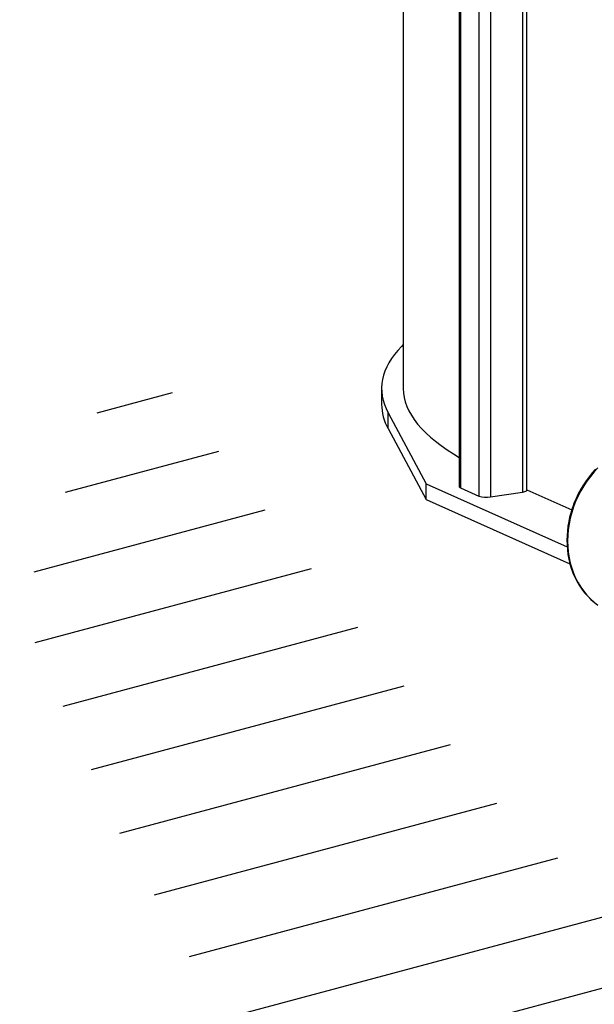
# Model space of a CAD drawing. Units: millimetres. Extents: x 94329 to 106110, y 54961 to 63440.
# Drawn here: x 103020 to 103551, y 59358 to 60269 of the extents above; entities that cross this region are included whole.
import ezdxf

# ---------------------------------------------------------------- set-up
doc = ezdxf.new("R2010")
doc.units = ezdxf.units.MM

# ---------------------------------------------------------------- blocks, each defined once
blk = doc.blocks.new('93030.01_DSP - iso')
for p, q in [((-1922.45, 2175.34), (-1922.45, 840.73)), ((-1870.6, 2122.15), (-1870.6, 749.85)), ((-1869.53, 2121.67), (-1869.53, 748.82)), ((-1852.53, 2114.05), (-1852.53, 741.2)), ((-1841.6, 2109.15), (-1841.6, 740.44)), ((-1812.15, 2095.95), (-1812.15, 744.84)), ((-1808.15, 746.63), (-1808.15, 1952.51)), ((-1942.45, 840.73), (-1942.45, 826.24)), ((-1936.48, 818.34), (-1901.35, 752.73)), ((-1936.48, 803.85), (-1936.48, 818.34)), ((-1936.48, 803.85), (-1901.35, 738.24)), ((-1901.35, 752.73), (-1770.72, 694.17)), ((-1901.35, 738.24), (-1901.35, 752.73)), ((-1869.53, 748.82), (-1852.53, 741.2)), ((-1808.15, 747.19), (-1766.55, 728.53)), ((-1901.35, 738.24), (-1768.14, 678.52)), ((-1841.6, 740.44), (-1812.15, 744.84))]:
    blk.add_line(p, q)
at = {"flags": 128}
for points in [[(-1922.45, 881.49), (-1924.18, 879.72), (-1927.57, 875.95), (-1930.63, 872.17), (-1933.33, 868.37), (-1935.69, 864.56), (-1937.69, 860.73), (-1939.35, 856.89), (-1940.65, 853.04), (-1941.6, 849.18), (-1942.2, 845.32), (-1942.44, 841.46), (-1942.33, 837.59), (-1941.87, 833.73), (-1941.05, 829.87), (-1939.88, 826.02), (-1938.36, 822.18), (-1936.48, 818.34)], [(-1922.45, 840.73), (-1922.24, 836.59), (-1921.61, 832.47), (-1920.57, 828.34), (-1919.11, 824.22), (-1917.23, 820.12), (-1914.94, 816.03), (-1912.24, 811.96), (-1909.12, 807.9), (-1905.6, 803.87), (-1901.66, 799.87), (-1897.33, 795.89), (-1892.59, 791.94), (-1887.46, 788.03), (-1881.93, 784.15), (-1876.02, 780.31), (-1870.6, 777.03)], [(-1742.24, 767.42), (-1745.87, 763.56), (-1749.3, 759.46), (-1752.51, 755.16), (-1755.49, 750.66), (-1758.22, 745.99), (-1760.71, 741.17), (-1762.92, 736.22), (-1764.86, 731.16), (-1766.51, 726.01), (-1767.88, 720.79), (-1768.94, 715.53), (-1769.71, 710.24), (-1770.17, 704.96), (-1770.32, 699.7), (-1770.17, 694.48), (-1769.71, 689.34), (-1768.94, 684.28), (-1767.88, 679.34), (-1766.51, 674.53), (-1764.86, 669.87), (-1762.92, 665.39), (-1760.71, 661.1), (-1758.22, 657.02), (-1755.49, 653.17), (-1752.51, 649.56), (-1749.3, 646.22), (-1745.87, 643.15), (-1742.24, 640.37)], [(-1744.43, 766.15), (-1747.57, 762.69), (-1750.51, 759.1), (-1753.25, 755.41), (-1755.73, 751.73), (-1757.9, 748.15), (-1759.35, 745.56), (-1760.78, 742.81), (-1762.53, 739.12)], [(-1812.15, 744.84), (-1810.88, 745.07), (-1809.81, 745.37), (-1808.98, 745.72), (-1808.43, 746.1), (-1808.17, 746.5), (-1808.15, 746.63)], [(-1762.53, 739.12), (-1764.55, 734.25), (-1765.3, 732.25), (-1766.44, 728.91), (-1767.49, 725.39), (-1768.46, 721.6), (-1769.31, 717.6), (-1770.01, 713.46), (-1770.53, 709.21), (-1770.85, 704.88), (-1770.97, 700.5), (-1770.87, 696.1), (-1770.54, 691.69), (-1769.99, 687.31), (-1769.2, 682.96), (-1768.18, 678.68), (-1766.93, 674.47), (-1765.44, 670.35), (-1763.72, 666.35), (-1761.77, 662.48), (-1759.6, 658.75), (-1757.2, 655.18), (-1754.58, 651.78), (-1751.76, 648.57), (-1748.72, 645.57), (-1745.5, 642.78)]]:
    blk.add_lwpolyline(points, dxfattribs=at)
for centre, radius, start, end in [((-1895.26, 826.83), 47.2, 180.71491, 209.12892), ((-1869.24, 750.18), 1.39, 193.67125, 258.3147), ((-1845.49, 763.53), 23.42, 252.50618, 279.55956)]:
    blk.add_arc(centre, radius, start, end)

msp = doc.modelspace()

# ---------------------------------------------------------------- hatches: boundary and pattern name
h = msp.add_hatch()
h.set_pattern_fill('ANSI31', color=254, scale=20, angle=330)
h.set_pattern_definition([(15, (76732.4, 45545.014), (-16.43501, 61.33629), [])])
h.paths.add_polyline_path([(104042.23, 59227.08), (103489.83, 59507.47), (103119.6, 59976.13), (103019.69, 59724.35), (103113.72, 59512.94), (103331.16, 59131.21), (103701.39, 58761.24), (104142.14, 58620.29), (104653.41, 58508.71), (105188.18, 58320.79), (105376.23, 58403), (105523.15, 58614.42), (105816.98, 58808.22), (105364.48, 58802.35), (104706.3, 58878.69)])

# ---------------------------------------------------------------- block references
msp.add_blockref('93030.01_DSP - iso', (105297.02, 59086.65))

doc.saveas('drawing.dxf')
